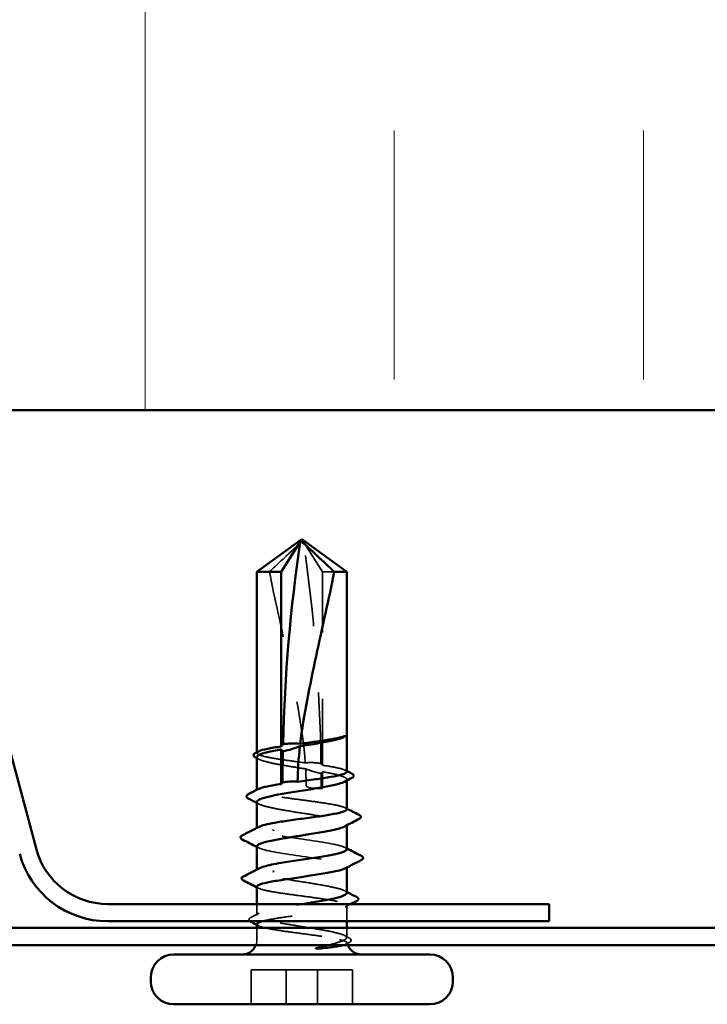
# Model space of a CAD drawing. Units: inches. Extents: x 0.9 to 50.1, y 0.9 to 32.1.
# Drawn here: x 7.7 to 8.7, y 17.8 to 19.3 of the extents above; entities that cross this region are included whole.
import ezdxf

# ---------------------------------------------------------------- set-up
doc = ezdxf.new("R2010")
doc.units = ezdxf.units.IN
doc.header["$LTSCALE"] = 3
doc.header["$MEASUREMENT"] = 0
doc.linetypes.add('DASHED', pattern=[0.2067, 0.1654, -0.0413])
for name, color, linetype, lineweight in [('Hatch (ANSI)', 7, 'Continuous', 18), ('Hidden (ANSI)', 7, 'DASHED', 35), ('Visible (ANSI)', 7, 'Continuous', 50)]:
    doc.layers.add(name, color=color, linetype=linetype, lineweight=lineweight)

msp = doc.modelspace()

# ---------------------------------------------------------------- hatches: boundary and pattern name
at = {"layer": 'Hatch (ANSI)', "true_color": 0x0080ff}
h = msp.add_hatch(dxfattribs=at)
h.set_pattern_fill('INSUL', color=150, scale=3, angle=90, style=0)
h.paths.add_polyline_path([(10.98408, 18.70449), (10.98408, 20.70449), (2.98408, 20.70449), (2.98408, 18.70449)])

# ---------------------------------------------------------------- linework, layer by layer
at = {"layer": 'Hidden (ANSI)', "ltscale": 0.048934}
msp.add_line((8.14291, 18.46129), (8.1139, 18.50666), dxfattribs=at)
at = {"layer": 'Hidden (ANSI)', "ltscale": 0.184732}
msp.add_line((8.14291, 18.17017), (8.14291, 18.46129), dxfattribs=at)
at = {"layer": 'Hidden (ANSI)', "ltscale": 0.013879}
msp.add_line((8.16041, 18.46129), (8.14291, 18.46129), dxfattribs=at)
at = {"layer": 'Hidden (ANSI)', "ltscale": 0.000648925}
msp.add_line((8.04408, 18.18866), (8.04408, 18.18984), dxfattribs=at)
at = {"layer": 'Hidden (ANSI)', "ltscale": 0.015849}
msp.add_line((8.14291, 18.13529), (8.14291, 18.16041), dxfattribs=at)
at = {"layer": 'Hidden (ANSI)', "ltscale": 0.00095152}
msp.add_line((8.17908, 18.14708), (8.17908, 18.14874), dxfattribs=at)
at = {"layer": 'Hidden (ANSI)', "ltscale": 0.000648908}
msp.add_line((8.04408, 18.13208), (8.04408, 18.13326), dxfattribs=at)
at = {"layer": 'Hidden (ANSI)', "ltscale": 0.000794323}
for p, q in [((8.04408, 18.07455), (8.04408, 18.07596)), ((8.17908, 18.01614), (8.17908, 18.01755))]:
    msp.add_line(p, q, dxfattribs=at)
at = {"layer": 'Hidden (ANSI)', "ltscale": 0.000951457}
msp.add_line((8.17908, 18.07967), (8.17908, 18.08132), dxfattribs=at)
at = {"layer": 'Hidden (ANSI)', "ltscale": 0.000951444}
msp.add_line((8.04408, 18.01162), (8.04408, 18.01327), dxfattribs=at)
at = {"layer": 'Hidden (ANSI)', "ltscale": 0.01075}
msp.add_line((8.04408, 17.9442), (8.04408, 17.96129), dxfattribs=at)
at = {"layer": 'Hidden (ANSI)', "ltscale": 0.015078}
msp.add_line((8.17908, 17.93529), (8.17908, 17.9592), dxfattribs=at)
at = {"layer": 'Hidden (ANSI)', "ltscale": 0.011011}
msp.add_line((8.04408, 17.90779), (8.04408, 17.92529), dxfattribs=at)
at = {"layer": 'Hidden (ANSI)', "ltscale": 0.009294}
msp.add_line((8.17908, 17.9105), (8.17908, 17.92529), dxfattribs=at)
at = {"layer": 'Hidden (ANSI)', "ltscale": 0.032915}
for p, q in [((8.03531, 17.81029), (8.03531, 17.86229)), ((8.08776, 17.81029), (8.08776, 17.86229)), ((8.13541, 17.81029), (8.13541, 17.86229)), ((8.18785, 17.81029), (8.18785, 17.86229))]:
    msp.add_line(p, q, dxfattribs=at)
at = {"layer": 'Hidden (ANSI)', "ltscale": 0.071644}
for p, q in [((8.13541, 17.86229), (8.03531, 17.86229)), ((8.18785, 17.86229), (8.13541, 17.86229))]:
    msp.add_line(p, q, dxfattribs=at)
at = {"layer": 'Hidden (ANSI)', "ltscale": 0.005434}
msp.add_arc((8.02158, 17.90779), 0.0225, 337.8039, 0, dxfattribs=at)
at = {"layer": 'Hidden (ANSI)', "ltscale": 0.00229}
msp.add_arc((8.20158, 17.90779), 0.0225, 192.60885, 202.1961, dxfattribs=at)
at = {"layer": 'Hidden (ANSI)', "ltscale": 0.215624}
msp.add_ellipse((7.58557, 18.14029), major_axis=(0, -1.19594), ratio=0.4640848, start_param=1.5980381, end_param=1.8821466, dxfattribs=at)
at = {"layer": 'Hidden (ANSI)', "ltscale": 0.011062}
msp.add_ellipse((7.58557, 18.14029), major_axis=(0, -1.19594), ratio=0.4640848, start_param=1.5707963, end_param=1.5854967, dxfattribs=at)
at = {"layer": 'Hidden (ANSI)', "ltscale": 0.004886}
msp.add_ellipse((8.14291, 18.14029), major_axis=(0, -0.005), ratio=0.4640848, start_param=4.712389, end_param=6.2831853, dxfattribs=at)
at = {"layer": 'Hidden (ANSI)', "ltscale": 0.051085}
msp.add_open_spline([(8.06275, 18.46129), (8.0714, 18.46938), (8.07968, 18.47718), (8.09216, 18.48894), (8.09628, 18.49284), (8.1025, 18.49862), (8.10454, 18.5005), (8.10768, 18.50323), (8.10873, 18.50412), (8.11042, 18.50534), (8.111, 18.50573), (8.11228, 18.50638), (8.11299, 18.50666), (8.1139, 18.50666)], degree=3, knots=[1.77134916, 1.77134916, 1.77134916, 1.77134916, 1.89351624, 1.89351624, 1.95663345, 1.95663345, 1.98819206, 1.98819206, 2.00397136, 2.00397136, 2.01186101, 2.01186101, 2.01975066, 2.01975066, 2.01975066, 2.01975066], dxfattribs=at)
at = {"layer": 'Hidden (ANSI)', "ltscale": 0.186592}
msp.add_open_spline([(8.06275, 18.46129), (8.07096, 18.42025), (8.08075, 18.37736), (8.10168, 18.28026), (8.11309, 18.22597), (8.11679, 18.17382)], degree=3, knots=[3.50164596, 3.50164596, 3.50164596, 3.50164596, 3.81337749, 3.81337749, 4.20286983, 4.20286983, 4.20286983, 4.20286983], dxfattribs=at)
at = {"layer": 'Hidden (ANSI)', "ltscale": 0.082533}
msp.add_open_spline([(8.11679, 18.17382), (8.10814, 18.17498), (8.09944, 18.17613), (8.08272, 18.17847), (8.07487, 18.17964), (8.06131, 18.18201), (8.05572, 18.18318), (8.04756, 18.18554), (8.04508, 18.18672), (8.04366, 18.18895), (8.04437, 18.18999), (8.04641, 18.19103)], degree=3, knots=[1.70575632, 1.70575632, 1.70575632, 1.70575632, 1.77247395, 1.77247395, 1.84064602, 1.84064602, 1.90881809, 1.90881809, 1.97699017, 1.97699017, 2.03742205, 2.03742205, 2.03742205, 2.03742205], dxfattribs=at)
at = {"layer": 'Hidden (ANSI)', "ltscale": 0.071779}
msp.add_open_spline([(8.04408, 18.18244), (8.04408, 18.18177), (8.04448, 18.18109), (8.04697, 18.17899), (8.05036, 18.17759), (8.06017, 18.17476), (8.0665, 18.17336), (8.08127, 18.17053), (8.08956, 18.16913), (8.10457, 18.1667), (8.11099, 18.16569), (8.11736, 18.16467)], degree=3, knots=[0.44769775, 0.44769775, 0.44769775, 0.44769775, 0.48071513, 0.48071513, 0.54938872, 0.54938872, 0.61806231, 0.61806231, 0.6867359, 0.6867359, 0.73620652, 0.73620652, 0.73620652, 0.73620652], dxfattribs=at)
at = {"layer": 'Hidden (ANSI)', "ltscale": 0.002211}
for points in [[(8.04731, 18.17911), (8.04624, 18.17967), (8.04516, 18.18023), (8.04408, 18.18079)], [(8.04731, 18.1117), (8.04624, 18.11226), (8.04516, 18.11282), (8.04408, 18.11337)], [(8.17585, 17.98124), (8.17693, 17.98068), (8.178, 17.98012), (8.17908, 17.97957)]]:
    msp.add_open_spline(points, degree=3, dxfattribs=at)
at = {"layer": 'Hidden (ANSI)', "ltscale": 0.016846}
msp.add_open_spline([(8.14038, 18.17287), (8.1398, 18.17296), (8.13921, 18.17306), (8.13737, 18.17333), (8.13611, 18.17349), (8.132, 18.17393), (8.12916, 18.17411), (8.12311, 18.1742), (8.11994, 18.17408), (8.11679, 18.17382)], degree=3, knots=[0.000086797, 0.000086797, 0.000086797, 0.000086797, 0.005173115, 0.005173115, 0.016027251, 0.016027251, 0.040627788, 0.040627788, 0.068135853, 0.068135853, 0.068135853, 0.068135853], dxfattribs=at)
at = {"layer": 'Hidden (ANSI)', "ltscale": 0.003757}
msp.add_open_spline([(8.14291, 18.17017), (8.14226, 18.17086), (8.14162, 18.17155), (8.14077, 18.17245), (8.14058, 18.17266), (8.14038, 18.17287)], degree=3, knots=[0.02280325, 0.02280325, 0.02280325, 0.02280325, 0.034640982, 0.034640982, 0.038232661, 0.038232661, 0.038232661, 0.038232661], dxfattribs=at)
at = {"layer": 'Hidden (ANSI)', "ltscale": 0.017039}
msp.add_open_spline([(8.11736, 18.16467), (8.12336, 18.16241), (8.129, 18.16059), (8.13585, 18.15887), (8.13722, 18.15855), (8.13924, 18.15813), (8.13988, 18.158), (8.14053, 18.15787)], degree=3, knots=[0.043174456, 0.043174456, 0.043174456, 0.043174456, 0.103970357, 0.103970357, 0.119122684, 0.119122684, 0.126187124, 0.126187124, 0.126187124, 0.126187124], dxfattribs=at)
at = {"layer": 'Hidden (ANSI)', "ltscale": 0.015385}
msp.add_open_spline([(8.11736, 18.16467), (8.11779, 18.15648), (8.118, 18.14835), (8.118, 18.14029)], degree=3, dxfattribs=at)
at = {"layer": 'Hidden (ANSI)', "ltscale": 0.003534}
msp.add_open_spline([(8.14053, 18.15787), (8.14067, 18.15803), (8.14082, 18.15819), (8.14162, 18.15903), (8.14226, 18.15972), (8.14291, 18.16041)], degree=3, knots=[0.031940745, 0.031940745, 0.031940745, 0.031940745, 0.034640982, 0.034640982, 0.046478713, 0.046478713, 0.046478713, 0.046478713], dxfattribs=at)
at = {"layer": 'Hidden (ANSI)', "ltscale": 0.046949}
msp.add_open_spline([(8.17908, 18.16037), (8.17908, 18.16129), (8.17802, 18.16221), (8.17326, 18.16431), (8.16894, 18.16549), (8.15758, 18.16784), (8.15068, 18.169), (8.14291, 18.17017)], degree=3, knots=[1.44657295, 1.44657295, 1.44657295, 1.44657295, 1.49978565, 1.49978565, 1.56795772, 1.56795772, 1.63542352, 1.63542352, 1.63542352, 1.63542352], dxfattribs=at)
at = {"layer": 'Hidden (ANSI)', "ltscale": 0.060599}
msp.add_open_spline([(8.14291, 18.16041), (8.14505, 18.16003), (8.14714, 18.15964), (8.15655, 18.15784), (8.16289, 18.15644), (8.17274, 18.15361), (8.17615, 18.15221), (8.17954, 18.14938), (8.17949, 18.14798), (8.17721, 18.14618), (8.17659, 18.14579), (8.17585, 18.1454)], degree=3, knots=[0.80534074, 0.80534074, 0.80534074, 0.80534074, 0.82408308, 0.82408308, 0.89275667, 0.89275667, 0.96143026, 0.96143026, 1.03010385, 1.03010385, 1.04892108, 1.04892108, 1.04892108, 1.04892108], dxfattribs=at)
at = {"layer": 'Hidden (ANSI)', "ltscale": 0.001558}
for points in [[(8.17676, 18.16274), (8.17753, 18.16234), (8.17831, 18.16195), (8.17908, 18.16155)], [(8.17676, 18.10615), (8.17753, 18.10576), (8.17831, 18.10536), (8.17908, 18.10496)], [(8.04641, 17.98512), (8.04563, 17.98552), (8.04486, 17.98591), (8.04408, 17.98631)], [(8.04641, 17.92853), (8.04563, 17.92893), (8.04486, 17.92933), (8.04408, 17.92972)]]:
    msp.add_open_spline(points, degree=3, dxfattribs=at)
at = {"layer": 'Hidden (ANSI)', "ltscale": 0.147108}
msp.add_open_spline([(8.17908, 18.10378), (8.17908, 18.1047), (8.17804, 18.10561), (8.17334, 18.1077), (8.16904, 18.10888), (8.15766, 18.11124), (8.15069, 18.11241), (8.13497, 18.11478), (8.12637, 18.11595), (8.10871, 18.11832), (8.0998, 18.11949), (8.08288, 18.12186), (8.07503, 18.12303), (8.06144, 18.12539), (8.05583, 18.12657), (8.04763, 18.12893), (8.04512, 18.1301), (8.04365, 18.13235), (8.04435, 18.13339), (8.04641, 18.13445)], degree=3, knots=[0.35629213, 0.35629213, 0.35629213, 0.35629213, 0.40903245, 0.40903245, 0.47720452, 0.47720452, 0.5453766, 0.5453766, 0.61354867, 0.61354867, 0.68172075, 0.68172075, 0.74989282, 0.74989282, 0.8180649, 0.8180649, 0.88623697, 0.88623697, 0.94714055, 0.94714055, 0.94714055, 0.94714055], dxfattribs=at)
at = {"layer": 'Hidden (ANSI)', "ltscale": 0.017627}
msp.add_open_spline([(8.118, 18.14029), (8.118, 18.14002), (8.11806, 18.13976), (8.11827, 18.13926), (8.11842, 18.13903), (8.11895, 18.13839), (8.11943, 18.13803), (8.12331, 18.1357), (8.12734, 18.13561), (8.13536, 18.13524), (8.13936, 18.13529), (8.14291, 18.13529)], degree=3, knots=[-0.069333988, -0.069333988, -0.069333988, -0.069333988, -0.067250493, -0.067250493, -0.065166998, -0.065166998, -0.061000009, -0.061000009, -0.030500005, -0.030500005, 0, 0, 0, 0], dxfattribs=at)
at = {"layer": 'Hidden (ANSI)', "ltscale": 0.149704}
for points, knots in [([(8.04408, 18.11503), (8.04408, 18.11426), (8.0446, 18.11349), (8.04754, 18.1113), (8.05115, 18.1099), (8.06134, 18.10707), (8.06783, 18.10567), (8.08284, 18.10284), (8.09122, 18.10144), (8.10876, 18.09861), (8.11775, 18.09721), (8.13511, 18.09438), (8.14332, 18.09298), (8.15785, 18.09015), (8.16403, 18.08875), (8.17349, 18.08592), (8.17668, 18.08452), (8.17962, 18.08169), (8.17935, 18.08029), (8.17691, 18.07858), (8.17642, 18.07828), (8.17585, 18.07799)], [1.54198733, 1.54198733, 1.54198733, 1.54198733, 1.57949257, 1.57949257, 1.64816616, 1.64816616, 1.71683975, 1.71683975, 1.78551334, 1.78551334, 1.85418693, 1.85418693, 1.92286052, 1.92286052, 1.99153411, 1.99153411, 2.0602077, 2.0602077, 2.12888129, 2.12888129, 2.14321635, 2.14321635, 2.14321635, 2.14321635]), ([(8.17908, 17.97791), (8.17908, 17.97851), (8.17877, 17.97911), (8.17664, 17.98113), (8.17344, 17.98253), (8.16395, 17.98536), (8.15776, 17.98676), (8.14321, 17.98959), (8.13499, 17.99099), (8.11762, 17.99382), (8.10864, 17.99522), (8.0911, 17.99805), (8.08273, 17.99945), (8.06773, 18.00228), (8.06125, 18.00368), (8.05109, 18.00651), (8.0475, 18.00791), (8.04373, 18.01074), (8.04358, 18.01214), (8.04571, 18.01402), (8.04642, 18.01449), (8.04731, 18.01495)], [1.13820655, 1.13820655, 1.13820655, 1.13820655, 1.16745103, 1.16745103, 1.23612462, 1.23612462, 1.30479821, 1.30479821, 1.3734718, 1.3734718, 1.44214539, 1.44214539, 1.51081898, 1.51081898, 1.57949257, 1.57949257, 1.64816616, 1.64816616, 1.71683975, 1.71683975, 1.73942721, 1.73942721, 1.73942721, 1.73942721])]:
    msp.add_open_spline(points, degree=3, knots=knots, dxfattribs=at)
at = {"layer": 'Hidden (ANSI)', "ltscale": 0.14796}
msp.add_open_spline([(8.17879, 18.04355), (8.17889, 18.04485), (8.17731, 18.04615), (8.17391, 18.04744), (8.16334, 18.05147), (8.13592, 18.05549), (8.10842, 18.05952), (8.08092, 18.06354), (8.05525, 18.06757), (8.0471, 18.07159), (8.04319, 18.07352), (8.04345, 18.07545), (8.04721, 18.07739)], degree=3, knots=[2.0533974, 2.0533974, 2.0533974, 2.0533974, 2.4473536, 2.4473536, 2.4473536, 3.6710304, 3.6710304, 3.6710304, 4.8947073, 4.8947073, 4.8947073, 5.4820599, 5.4820599, 5.4820599, 5.4820599], dxfattribs=at)
at = {"layer": 'Hidden (ANSI)', "ltscale": 0.001873}
for points in [[(8.04684, 18.04572), (8.04592, 18.0462), (8.045, 18.04667), (8.04408, 18.04714)], [(8.17632, 18.04639), (8.17724, 18.04591), (8.17816, 18.04544), (8.17908, 18.04496)]]:
    msp.add_open_spline(points, degree=3, dxfattribs=at)
at = {"layer": 'Hidden (ANSI)', "ltscale": 0.147986}
msp.add_open_spline([(8.04414, 18.04855), (8.04411, 18.04811), (8.04429, 18.04766), (8.0447, 18.04722), (8.04842, 18.04319), (8.07048, 18.03917), (8.0974, 18.03514), (8.12432, 18.03112), (8.15422, 18.02709), (8.16882, 18.02307), (8.17891, 18.02029), (8.1812, 18.0175), (8.17604, 18.01472)], degree=3, knots=[-5.1949901, -5.1949901, -5.1949901, -5.1949901, -5.0595085, -5.0595085, -5.0595085, -3.8358317, -3.8358317, -3.8358317, -2.6121549, -2.6121549, -2.6121549, -1.7663276, -1.7663276, -1.7663276, -1.7663276], dxfattribs=at)
at = {"layer": 'Hidden (ANSI)', "ltscale": 0.250496}
msp.add_open_spline([(8.04408, 17.98749), (8.04408, 17.98722), (8.04417, 17.98695), (8.04516, 17.98549), (8.04769, 17.98432), (8.05593, 17.98196), (8.06156, 17.98078), (8.07519, 17.97842), (8.08305, 17.97725), (8.09999, 17.97488), (8.10889, 17.97371), (8.12655, 17.97134), (8.13514, 17.97017), (8.15084, 17.9678), (8.1578, 17.96663), (8.16914, 17.96426), (8.17342, 17.96309), (8.17868, 17.96073), (8.17961, 17.95955), (8.17799, 17.95719), (8.17544, 17.95602), (8.16718, 17.95365), (8.16154, 17.95248), (8.1479, 17.95011), (8.14003, 17.94894), (8.12309, 17.94657), (8.11418, 17.9454), (8.09652, 17.94304), (8.08794, 17.94186), (8.07225, 17.9395), (8.0653, 17.93833), (8.05667, 17.93652), (8.05409, 17.93591), (8.05193, 17.93529)], degree=3, knots=[0.1888483, 0.1888483, 0.1888483, 0.1888483, 0.2045162, 0.2045162, 0.2726883, 0.2726883, 0.3408604, 0.3408604, 0.4090324, 0.4090324, 0.4772045, 0.4772045, 0.5453766, 0.5453766, 0.6135487, 0.6135487, 0.6817207, 0.6817207, 0.7498928, 0.7498928, 0.8180649, 0.8180649, 0.886237, 0.886237, 0.954409, 0.954409, 1.0225811, 1.0225811, 1.0907532, 1.0907532, 1.1589253, 1.1589253, 1.1945849, 1.1945849, 1.1945849, 1.1945849], dxfattribs=at)
at = {"layer": 'Hidden (ANSI)', "ltscale": 0.216279}
msp.add_open_spline([(8.17695, 17.90779), (8.17917, 17.90921), (8.17966, 17.91061), (8.17714, 17.91344), (8.17415, 17.91484), (8.16505, 17.91767), (8.15903, 17.91907), (8.14475, 17.9219), (8.13663, 17.9233), (8.11936, 17.92613), (8.11039, 17.92753), (8.09278, 17.93036), (8.08433, 17.93176), (8.06909, 17.93459), (8.06245, 17.93599), (8.05191, 17.93882), (8.04811, 17.94022), (8.0439, 17.94305), (8.04352, 17.94445), (8.04627, 17.94728), (8.04937, 17.94868), (8.05866, 17.95151), (8.06477, 17.95291), (8.07918, 17.95574), (8.08735, 17.95714), (8.10161, 17.95947), (8.10734, 17.96038), (8.11306, 17.96129)], degree=3, knots=[0, 0, 0, 0, 0.06867359, 0.06867359, 0.13734718, 0.13734718, 0.20602077, 0.20602077, 0.27469436, 0.27469436, 0.34336795, 0.34336795, 0.41204154, 0.41204154, 0.48071513, 0.48071513, 0.54938872, 0.54938872, 0.61806231, 0.61806231, 0.6867359, 0.6867359, 0.75540949, 0.75540949, 0.82408308, 0.82408308, 0.86846094, 0.86846094, 0.86846094, 0.86846094], dxfattribs=at)
at = {"layer": 'Hidden (ANSI)', "ltscale": 0.00613}
msp.add_open_spline([(8.18549, 17.96129), (8.18258, 17.95981), (8.17967, 17.95832), (8.17676, 17.95683)], degree=3, dxfattribs=at)
at = {"layer": 'Hidden (ANSI)', "ltscale": 0.021079}
msp.add_open_spline([(8.03342, 17.93529), (8.0329, 17.93567), (8.0325, 17.93608), (8.03132, 17.93815), (8.03262, 17.93996), (8.0348, 17.94107)], degree=3, knots=[0.016198363, 0.016198363, 0.016198363, 0.016198363, 0.036187807, 0.036187807, 0.100536328, 0.100536328, 0.100536328, 0.100536328], dxfattribs=at)
at = {"layer": 'Hidden (ANSI)', "ltscale": 0.008845}
msp.add_open_spline([(8.0348, 17.94107), (8.03897, 17.94322), (8.04315, 17.94537), (8.04731, 17.94754)], degree=3, dxfattribs=at)
at = {"layer": 'Hidden (ANSI)', "ltscale": 0.110859}
msp.add_open_spline([(8.04408, 17.9309), (8.04408, 17.93063), (8.04418, 17.93035), (8.0452, 17.92888), (8.04776, 17.92771), (8.05604, 17.92534), (8.06169, 17.92417), (8.07534, 17.92181), (8.08322, 17.92063), (8.10017, 17.91827), (8.10908, 17.9171), (8.12673, 17.91473), (8.13531, 17.91356), (8.14822, 17.91161), (8.15292, 17.91085), (8.16138, 17.90932), (8.1651, 17.90856), (8.16822, 17.90779)], degree=3, knots=[1.27912904, 1.27912904, 1.27912904, 1.27912904, 1.29526942, 1.29526942, 1.3634415, 1.3634415, 1.43161357, 1.43161357, 1.49978565, 1.49978565, 1.56795772, 1.56795772, 1.6361298, 1.6361298, 1.68020188, 1.68020188, 1.72427397, 1.72427397, 1.72427397, 1.72427397], dxfattribs=at)
at = {"layer": 'Hidden (ANSI)', "ltscale": 0.031283}
msp.add_open_spline([(8.15083, 17.89928), (8.15372, 17.90001), (8.15664, 17.90076), (8.16413, 17.90279), (8.1681, 17.90399), (8.17369, 17.90606), (8.1756, 17.90693), (8.17695, 17.90779)], degree=3, knots=[0.042431276, 0.042431276, 0.042431276, 0.042431276, 0.062011797, 0.062011797, 0.094442965, 0.094442965, 0.119648935, 0.119648935, 0.119648935, 0.119648935], dxfattribs=at)
at = {"layer": 'Hidden (ANSI)', "ltscale": 0.044994}
msp.add_open_spline([(8.16822, 17.90779), (8.17342, 17.90652), (8.17695, 17.90531), (8.18002, 17.90311), (8.18, 17.90214), (8.17752, 17.90054), (8.17585, 17.89991), (8.17355, 17.89929)], degree=3, knots=[0, 0, 0, 0, 0.07343798, 0.07343798, 0.13729124, 0.13729124, 0.18102453, 0.18102453, 0.18102453, 0.18102453], dxfattribs=at)
at = {"layer": 'Hidden (ANSI)', "ltscale": 0.004835}
msp.add_open_spline([(8.17585, 17.91383), (8.17815, 17.91263), (8.18045, 17.91144), (8.18275, 17.91026)], degree=3, dxfattribs=at)
at = {"layer": 'Hidden (ANSI)', "ltscale": 0.025105}
msp.add_open_spline([(8.18275, 17.91026), (8.18398, 17.90962), (8.18488, 17.90898), (8.18592, 17.9073), (8.18589, 17.90619), (8.18482, 17.90453), (8.1839, 17.90389), (8.18265, 17.90326)], degree=3, knots=[0, 0, 0, 0, 0.03409351, 0.03409351, 0.06662335, 0.06662335, 0.10067914, 0.10067914, 0.10067914, 0.10067914], dxfattribs=at)
at = {"layer": 'Hidden (ANSI)', "ltscale": 0.00329}
msp.add_open_spline([(8.18265, 17.90326), (8.18107, 17.90245), (8.17948, 17.90164), (8.1779, 17.90082)], degree=3, dxfattribs=at)
at = {"layer": 'Visible (ANSI)', "color": 150, "true_color": 0x0080ff}
msp.add_line((2.98408, 18.70449), (10.98408, 18.70449), dxfattribs=at)
at = {"layer": 'Visible (ANSI)', "color": 96, "true_color": 0x008000}
for p, q in [((7.71204, 18.04356), (7.54993, 18.64854)), ((8.48408, 17.96129), (7.81926, 17.96129)), ((8.48408, 17.93529), (8.48408, 17.96129)), ((8.48408, 17.93529), (7.81926, 17.93529)), ((10.98408, 17.92529), (2.98408, 17.92529)), ((2.98408, 17.89929), (10.98408, 17.89929))]:
    msp.add_line(p, q, dxfattribs=at)
at = {"layer": 'Visible (ANSI)'}
for p, q in [((8.11158, 18.51029), (8.04408, 18.46129)), ((8.08026, 18.46129), (8.10926, 18.50666)), ((8.11158, 18.51029), (8.17908, 18.46129)), ((8.08026, 18.46129), (8.04408, 18.46129)), ((8.04408, 18.18984), (8.04408, 18.46129)), ((8.08026, 18.19846), (8.08026, 18.46129)), ((8.17908, 18.46129), (8.16041, 18.46129)), ((8.17908, 18.16037), (8.17908, 18.46129)), ((8.08026, 18.14188), (8.08026, 18.19412)), ((8.04408, 18.13326), (8.04408, 18.18244)), ((8.17908, 18.10378), (8.17908, 18.14708)), ((8.04408, 18.07596), (8.04408, 18.11503)), ((8.17908, 18.04355), (8.17908, 18.07967)), ((8.04408, 18.01327), (8.04408, 18.04855)), ((8.17908, 17.97791), (8.17908, 18.01614)), ((8.04408, 17.96129), (8.04408, 17.98749)), ((8.17908, 17.92529), (8.17908, 17.93529)), ((8.04408, 17.92529), (8.04408, 17.9309)), ((8.30408, 17.88529), (7.91908, 17.88529)), ((7.88408, 17.84529), (7.88408, 17.85029)), ((8.33908, 17.84529), (8.33908, 17.85029)), ((8.30408, 17.81029), (7.91908, 17.81029))]:
    msp.add_line(p, q, dxfattribs=at)
at = {"layer": 'Visible (ANSI)', "color": 96, "true_color": 0x008000}
for radius in [0.111, 0.137]:
    msp.add_arc((7.81926, 18.07229), radius, 195, 270, dxfattribs=at)
at = {"layer": 'Visible (ANSI)'}
for centre, radius, start, end in [((8.02158, 17.90779), 0.0225, 270, 337.8039), ((8.20158, 17.90779), 0.0225, 202.1961, 270), ((7.91908, 17.85029), 0.035, 90, 180), ((8.30408, 17.85029), 0.035, 0, 90), ((7.91908, 17.84529), 0.035, 180, 270), ((8.30408, 17.84529), 0.035, 270, 0)]:
    msp.add_arc(centre, radius, start, end, dxfattribs=at)
for centre, major_axis, start_param, end_param in [((8.6376, 18.14029), (0, 1.19594), 1.2594461, 1.5194076), ((8.6376, 18.14029), (0, 1.19594), 1.5282932, 1.5673966), ((8.06912, 18.07229), (0, 0.001), 0.4597774, 2.6818153), ((8.06912, 18.01029), (0, -0.001), 3.60137, 5.8234079)]:
    msp.add_ellipse(centre, major_axis=major_axis, ratio=0.4640848, start_param=start_param, end_param=end_param, dxfattribs=at)
for points, knots in [([(8.16041, 18.46129), (8.15176, 18.46938), (8.14348, 18.47718), (8.131, 18.48895), (8.12688, 18.49284), (8.12066, 18.49862), (8.11863, 18.5005), (8.11548, 18.50323), (8.11443, 18.50412), (8.11275, 18.50534), (8.11217, 18.50573), (8.11088, 18.50638), (8.11018, 18.50666), (8.10926, 18.50666)], [1.77119474, 1.77119474, 1.77119474, 1.77119474, 1.89337081, 1.89337081, 1.95648317, 1.95648317, 1.98803935, 1.98803935, 2.00381744, 2.00381744, 2.01170649, 2.01170649, 2.01959554, 2.01959554, 2.01959554, 2.01959554]), ([(8.16041, 18.46129), (8.1522, 18.42025), (8.14242, 18.37736), (8.1236, 18.29008), (8.11436, 18.24571), (8.10915, 18.20249)], [3.50164596, 3.50164596, 3.50164596, 3.50164596, 3.81337749, 3.81337749, 4.13199612, 4.13199612, 4.13199612, 4.13199612]), ([(8.08331, 18.20172), (8.08376, 18.2018), (8.08422, 18.20187), (8.08567, 18.2021), (8.08668, 18.20224), (8.09085, 18.20276), (8.094, 18.20298), (8.1012, 18.20312), (8.10518, 18.20292), (8.10915, 18.20249)], [0.000086857, 0.000086857, 0.000086857, 0.000086857, 0.004019349, 0.004019349, 0.012688032, 0.012688032, 0.04001055, 0.04001055, 0.074636114, 0.074636114, 0.074636114, 0.074636114]), ([(8.16837, 18.21002), (8.16356, 18.20861), (8.15732, 18.20721), (8.14268, 18.20438), (8.13443, 18.20298), (8.12013, 18.20065), (8.11441, 18.19975), (8.10872, 18.19884)], [0, 0, 0, 0, 0.06867359, 0.06867359, 0.13734718, 0.13734718, 0.18152645, 0.18152645, 0.18152645, 0.18152645]), ([(8.10915, 18.20249), (8.11691, 18.20352), (8.12467, 18.20455), (8.13951, 18.20663), (8.14647, 18.20766), (8.15884, 18.20974), (8.16416, 18.21077), (8.16837, 18.21181)], [2.25802762, 2.25802762, 2.25802762, 2.25802762, 2.31785054, 2.31785054, 2.37777553, 2.37777553, 2.43770052, 2.43770052, 2.43770052, 2.43770052]), ([(8.16837, 18.21181), (8.17212, 18.21274), (8.17415, 18.2134), (8.17586, 18.21393), (8.17628, 18.21407), (8.17663, 18.21414), (8.17677, 18.21417), (8.17689, 18.21415), (8.17692, 18.21415), (8.17695, 18.21412), (8.17695, 18.21411), (8.17696, 18.2141), (8.17696, 18.21409), (8.17696, 18.21409), (8.17696, 18.21408), (8.17696, 18.21408), (8.17696, 18.21407), (8.17696, 18.21407), (8.17696, 18.21406), (8.17696, 18.21405), (8.17696, 18.21405), (8.17695, 18.21403), (8.17695, 18.21402), (8.17693, 18.21397), (8.17691, 18.21394), (8.17678, 18.21376), (8.17656, 18.21355), (8.17528, 18.21261), (8.17311, 18.21142), (8.16837, 18.21002)], [0, 0, 0, 0, 0.05324478, 0.05324478, 0.08254833, 0.08254833, 0.0885075, 0.0885075, 0.09033429, 0.09033429, 0.09100628, 0.09100628, 0.09122351, 0.09122351, 0.09136119, 0.09136119, 0.09148192, 0.09148192, 0.09162609, 0.09162609, 0.09187773, 0.09187773, 0.09248821, 0.09248821, 0.09463816, 0.09463816, 0.10624, 0.10624, 0.14040995, 0.14040995, 0.14040995, 0.14040995]), ([(8.04214, 18.18179), (8.04092, 18.18242), (8.04002, 18.18306), (8.03894, 18.18473), (8.03893, 18.18587), (8.04001, 18.18758), (8.04096, 18.18825), (8.04225, 18.18891)], [0, 0, 0, 0, 0.03328702, 0.03328702, 0.06613926, 0.06613926, 0.10062523, 0.10062523, 0.10062523, 0.10062523]), ([(8.08026, 18.19412), (8.07837, 18.19378), (8.07653, 18.19344), (8.06728, 18.19169), (8.06085, 18.19028), (8.05082, 18.18745), (8.0473, 18.18605), (8.04455, 18.1839), (8.04408, 18.18317), (8.04408, 18.18244)], [0.25819344, 0.25819344, 0.25819344, 0.25819344, 0.27469436, 0.27469436, 0.34336795, 0.34336795, 0.41204154, 0.41204154, 0.44769775, 0.44769775, 0.44769775, 0.44769775]), ([(8.04641, 18.19103), (8.04667, 18.19117), (8.04695, 18.1913), (8.04994, 18.19262), (8.05427, 18.19379), (8.06563, 18.19614), (8.07251, 18.1973), (8.08026, 18.19846)], [2.03742205, 2.03742205, 2.03742205, 2.03742205, 2.04516224, 2.04516224, 2.11333432, 2.11333432, 2.18056466, 2.18056466, 2.18056466, 2.18056466]), ([(8.10872, 18.19884), (8.102, 18.19622), (8.09502, 18.19386), (8.08693, 18.19192), (8.08582, 18.19167), (8.08438, 18.19137), (8.08407, 18.1913), (8.08353, 18.19119), (8.0833, 18.19115), (8.08308, 18.19111)], [0.010643986, 0.010643986, 0.010643986, 0.010643986, 0.070713541, 0.070713541, 0.080268615, 0.080268615, 0.08298437, 0.08298437, 0.084901861, 0.084901861, 0.084901861, 0.084901861]), ([(8.10519, 18.14537), (8.10536, 18.14539), (8.10554, 18.14542), (8.11455, 18.14662), (8.12345, 18.1478), (8.14036, 18.15016), (8.14821, 18.15133), (8.16179, 18.1537), (8.16739, 18.15487), (8.17557, 18.15724), (8.17807, 18.15841), (8.179, 18.15985), (8.17908, 18.16011), (8.17908, 18.16037)], [1.1575669, 1.1575669, 1.1575669, 1.1575669, 1.15892527, 1.15892527, 1.22709735, 1.22709735, 1.29526942, 1.29526942, 1.3634415, 1.3634415, 1.43161357, 1.43161357, 1.44657295, 1.44657295, 1.44657295, 1.44657295]), ([(8.18656, 18.15774), (8.1878, 18.15711), (8.1887, 18.15647), (8.1897, 18.15482), (8.18967, 18.15375), (8.18865, 18.15217), (8.18779, 18.15157), (8.18664, 18.15098)], [0, 0, 0, 0, 0.03536089, 0.03536089, 0.06740073, 0.06740073, 0.10078635, 0.10078635, 0.10078635, 0.10078635]), ([(8.17585, 18.1454), (8.17388, 18.14438), (8.17105, 18.14336), (8.16241, 18.14092), (8.156, 18.13952), (8.14111, 18.13669), (8.13277, 18.13529), (8.11528, 18.13246), (8.10629, 18.13106), (8.08888, 18.12823), (8.08062, 18.12683), (8.06596, 18.124), (8.0597, 18.1226), (8.05005, 18.11977), (8.04674, 18.11836), (8.04444, 18.11631), (8.04408, 18.11567), (8.04408, 18.11503)], [1.04892108, 1.04892108, 1.04892108, 1.04892108, 1.09877744, 1.09877744, 1.16745103, 1.16745103, 1.23612462, 1.23612462, 1.30479821, 1.30479821, 1.3734718, 1.3734718, 1.44214539, 1.44214539, 1.51081898, 1.51081898, 1.54198733, 1.54198733, 1.54198733, 1.54198733]), ([(8.08258, 18.14436), (8.08334, 18.14448), (8.0841, 18.1446), (8.08655, 18.14494), (8.08824, 18.14513), (8.09423, 18.14565), (8.09848, 18.14572), (8.10359, 18.14548), (8.10439, 18.14543), (8.10519, 18.14537)], [0.000086763, 0.000086763, 0.000086763, 0.000086763, 0.006672635, 0.006672635, 0.02130746, 0.02130746, 0.058365183, 0.058365183, 0.065278469, 0.065278469, 0.065278469, 0.065278469]), ([(8.04641, 18.13445), (8.04665, 18.13457), (8.04692, 18.1347), (8.04987, 18.13601), (8.05417, 18.13718), (8.06553, 18.13954), (8.07246, 18.1407), (8.08026, 18.14188)], [0.94714055, 0.94714055, 0.94714055, 0.94714055, 0.95440905, 0.95440905, 1.02258112, 1.02258112, 1.09028236, 1.09028236, 1.09028236, 1.09028236]), ([(8.03092, 18.12015), (8.02966, 18.12079), (8.02874, 18.12144), (8.02761, 18.12398), (8.02894, 18.12555), (8.03099, 18.12659)], [0, 0, 0, 0, 0.0386122, 0.0386122, 0.10068283, 0.10068283, 0.10068283, 0.10068283]), ([(8.08026, 18.08529), (8.08811, 18.08647), (8.0967, 18.08765), (8.11437, 18.09001), (8.12327, 18.09118), (8.1402, 18.09355), (8.14805, 18.09472), (8.16167, 18.09709), (8.16728, 18.09826), (8.1755, 18.10063), (8.17803, 18.1018), (8.17899, 18.10325), (8.17908, 18.10352), (8.17908, 18.10378)], [0, 0, 0, 0, 0.06817207, 0.06817207, 0.13634415, 0.13634415, 0.20451622, 0.20451622, 0.2726883, 0.2726883, 0.34086037, 0.34086037, 0.35629213, 0.35629213, 0.35629213, 0.35629213]), ([(8.04721, 18.07739), (8.05128, 18.07948), (8.05945, 18.08157), (8.07087, 18.08367), (8.07383, 18.08421), (8.07697, 18.08475), (8.08026, 18.08529)], [5.48205995, 5.48205995, 5.48205995, 5.48205995, 6.11838408, 6.11838408, 6.11838408, 6.28318531, 6.28318531, 6.28318531, 6.28318531]), ([(8.19778, 18.09546), (8.19905, 18.09482), (8.19998, 18.09417), (8.20096, 18.09166), (8.19969, 18.09024), (8.19784, 18.0893)], [0, 0, 0, 0, 0.04081376, 0.04081376, 0.100829, 0.100829, 0.100829, 0.100829]), ([(8.17585, 18.07799), (8.17371, 18.07687), (8.17053, 18.07576), (8.16123, 18.07323), (8.15466, 18.07183), (8.13952, 18.069), (8.1311, 18.0676), (8.11517, 18.06503), (8.10788, 18.06389), (8.09358, 18.06159), (8.08667, 18.06044), (8.08026, 18.05929)], [2.14321635, 2.14321635, 2.14321635, 2.14321635, 2.19755488, 2.19755488, 2.26622847, 2.26622847, 2.33490206, 2.33490206, 2.39077358, 2.39077358, 2.4466451, 2.4466451, 2.4466451, 2.4466451]), ([(8.02172, 18.05855), (8.02044, 18.0592), (8.0195, 18.05987), (8.01873, 18.06241), (8.01998, 18.06367), (8.02172, 18.06456)], [0, 0, 0, 0, 0.04287871, 0.04287871, 0.10096303, 0.10096303, 0.10096303, 0.10096303]), ([(8.08026, 18.02329), (8.10464, 18.02732), (8.13684, 18.03134), (8.15715, 18.03537), (8.17092, 18.0381), (8.17858, 18.04082), (8.17879, 18.04355)], [0, 0, 0, 0, 1.2236768, 1.2236768, 1.2236768, 2.0533974, 2.0533974, 2.0533974, 2.0533974]), ([(8.20144, 18.03356), (8.20272, 18.0329), (8.20367, 18.03224), (8.20443, 18.02969), (8.20318, 18.02843), (8.20144, 18.02755)], [0, 0, 0, 0, 0.04287871, 0.04287871, 0.10096303, 0.10096303, 0.10096303, 0.10096303]), ([(8.04731, 18.01495), (8.04913, 18.01589), (8.05169, 18.01684), (8.05809, 18.01871), (8.06184, 18.01962), (8.07038, 18.02146), (8.07514, 18.02237), (8.08026, 18.02329)], [1.73942721, 1.73942721, 1.73942721, 1.73942721, 1.78551334, 1.78551334, 1.83010888, 1.83010888, 1.87470442, 1.87470442, 1.87470442, 1.87470442]), ([(8.17604, 18.01472), (8.17374, 18.01348), (8.16995, 18.01224), (8.1647, 18.01099), (8.14771, 18.00697), (8.11664, 18.00294), (8.09049, 17.99892), (8.08697, 17.99838), (8.08354, 17.99783), (8.08026, 17.99729)], [-1.7663276, -1.7663276, -1.7663276, -1.7663276, -1.388478, -1.388478, -1.388478, -0.1648012, -0.1648012, -0.1648012, 0, 0, 0, 0]), ([(8.02367, 17.99668), (8.02239, 17.99733), (8.02146, 17.99798), (8.02056, 18.0005), (8.02182, 18.00186), (8.02361, 18.00277)], [0, 0, 0, 0, 0.04166614, 0.04166614, 0.10087097, 0.10087097, 0.10087097, 0.10087097]), ([(8.08026, 17.99729), (8.0724, 17.99611), (8.06543, 17.99494), (8.05407, 17.99257), (8.04979, 17.9914), (8.04511, 17.9893), (8.04408, 17.9884), (8.04408, 17.98749)], [0, 0, 0, 0, 0.06817207, 0.06817207, 0.13634415, 0.13634415, 0.18884826, 0.18884826, 0.18884826, 0.18884826]), ([(8.11306, 17.96129), (8.1162, 17.96179), (8.11933, 17.96229), (8.13122, 17.9642), (8.13964, 17.9656), (8.15476, 17.96843), (8.16132, 17.96984), (8.17167, 17.97266), (8.17536, 17.97407), (8.17851, 17.97629), (8.17908, 17.9771), (8.17908, 17.97791)], [0.86846094, 0.86846094, 0.86846094, 0.86846094, 0.89275667, 0.89275667, 0.96143026, 0.96143026, 1.03010385, 1.03010385, 1.09877744, 1.09877744, 1.13820655, 1.13820655, 1.13820655, 1.13820655]), ([(8.19397, 17.97191), (8.19523, 17.97127), (8.19615, 17.97061), (8.19721, 17.96807), (8.19589, 17.96657), (8.1939, 17.96556)], [0, 0, 0, 0, 0.03944588, 0.03944588, 0.10073464, 0.10073464, 0.10073464, 0.10073464]), ([(8.05193, 17.93529), (8.04996, 17.93473), (8.04834, 17.93417), (8.04509, 17.9327), (8.04408, 17.9318), (8.04408, 17.9309)], [1.194584871, 1.194584871, 1.194584871, 1.194584871, 1.227097347, 1.227097347, 1.279129035, 1.279129035, 1.279129035, 1.279129035]), ([(8.1433, 17.89468), (8.14175, 17.89451), (8.14012, 17.89438), (8.13687, 17.89423), (8.13549, 17.89421), (8.13394, 17.89426), (8.13351, 17.89429), (8.13301, 17.89436), (8.13279, 17.8944), (8.13263, 17.89447), (8.1326, 17.89448), (8.13257, 17.89451), (8.13255, 17.89452), (8.13254, 17.89455), (8.13253, 17.89456), (8.13253, 17.89458), (8.13253, 17.89459), (8.13254, 17.89461), (8.13255, 17.89463), (8.13258, 17.89466), (8.13261, 17.89469), (8.13272, 17.89476), (8.13285, 17.89482), (8.13317, 17.89493), (8.13339, 17.89499), (8.13359, 17.89504)], [0, 0, 0, 0, 0.013743764, 0.013743764, 0.027191762, 0.027191762, 0.033937715, 0.033937715, 0.037573593, 0.037573593, 0.038301792, 0.038301792, 0.03872796, 0.03872796, 0.039051446, 0.039051446, 0.039381816, 0.039381816, 0.039869374, 0.039869374, 0.040905478, 0.040905478, 0.044056042, 0.044056042, 0.048830608, 0.048830608, 0.048830608, 0.048830608]), ([(8.17355, 17.89929), (8.1724, 17.89898), (8.17109, 17.89868), (8.1663, 17.89769), (8.16223, 17.89703), (8.15324, 17.8958), (8.14846, 17.89523), (8.1433, 17.89468)], [0.18102453, 0.18102453, 0.18102453, 0.18102453, 0.20295255, 0.20295255, 0.25294519, 0.25294519, 0.29854034, 0.29854034, 0.29854034, 0.29854034])]:
    msp.add_open_spline(points, degree=3, knots=knots, dxfattribs=at)
for points in [[(8.04225, 18.18891), (8.04363, 18.18961), (8.04502, 18.19032), (8.04641, 18.19103)], [(8.08026, 18.19846), (8.08127, 18.19955), (8.08229, 18.20064), (8.08331, 18.20172)], [(8.08308, 18.19111), (8.08214, 18.19211), (8.0812, 18.19311), (8.08026, 18.19412)], [(8.10872, 18.19884), (8.10664, 18.18078), (8.10538, 18.16292), (8.10519, 18.14537)], [(8.04408, 18.18079), (8.04343, 18.18112), (8.04279, 18.18146), (8.04214, 18.18179)], [(8.17908, 18.16155), (8.18157, 18.16028), (8.18406, 18.15901), (8.18656, 18.15774)], [(8.08026, 18.14188), (8.08103, 18.1427), (8.08181, 18.14353), (8.08258, 18.14436)], [(8.18664, 18.15098), (8.18304, 18.14913), (8.17944, 18.14727), (8.17585, 18.1454)], [(8.03099, 18.12659), (8.03613, 18.1292), (8.04127, 18.13182), (8.04641, 18.13445)], [(8.04408, 18.11337), (8.0397, 18.11564), (8.03531, 18.1179), (8.03092, 18.12015)], [(8.17908, 18.10496), (8.1853, 18.10178), (8.19154, 18.09861), (8.19778, 18.09546)], [(8.19784, 18.0893), (8.1905, 18.08555), (8.18316, 18.08179), (8.17585, 18.07799)], [(8.02172, 18.06456), (8.03011, 18.06881), (8.03849, 18.07307), (8.04684, 18.07739)], [(8.04408, 18.04714), (8.03664, 18.05097), (8.02919, 18.05477), (8.02172, 18.05855)], [(8.08026, 18.05929), (8.05857, 18.05571), (8.04439, 18.05213), (8.04414, 18.04855)], [(8.17908, 18.04496), (8.18652, 18.04113), (8.19398, 18.03734), (8.20144, 18.03356)], [(8.20144, 18.02755), (8.19305, 18.0233), (8.18467, 18.01903), (8.17632, 18.01472)], [(8.02361, 18.00277), (8.03153, 18.0068), (8.03943, 18.01085), (8.04731, 18.01495)], [(8.04408, 17.98631), (8.03729, 17.98979), (8.03048, 17.99324), (8.02367, 17.99668)], [(8.17908, 17.97957), (8.18404, 17.977), (8.189, 17.97445), (8.19397, 17.97191)], [(8.1939, 17.96556), (8.1911, 17.96414), (8.18829, 17.96272), (8.18549, 17.96129)], [(8.03488, 17.93442), (8.03432, 17.9347), (8.03383, 17.93498), (8.03342, 17.93529)], [(8.04408, 17.92972), (8.04102, 17.93129), (8.03795, 17.93286), (8.03488, 17.93442)], [(8.13359, 17.89504), (8.13843, 17.89626), (8.14458, 17.89771), (8.15083, 17.89928)]]:
    msp.add_open_spline(points, degree=3, dxfattribs=at)

doc.saveas('drawing.dxf')
